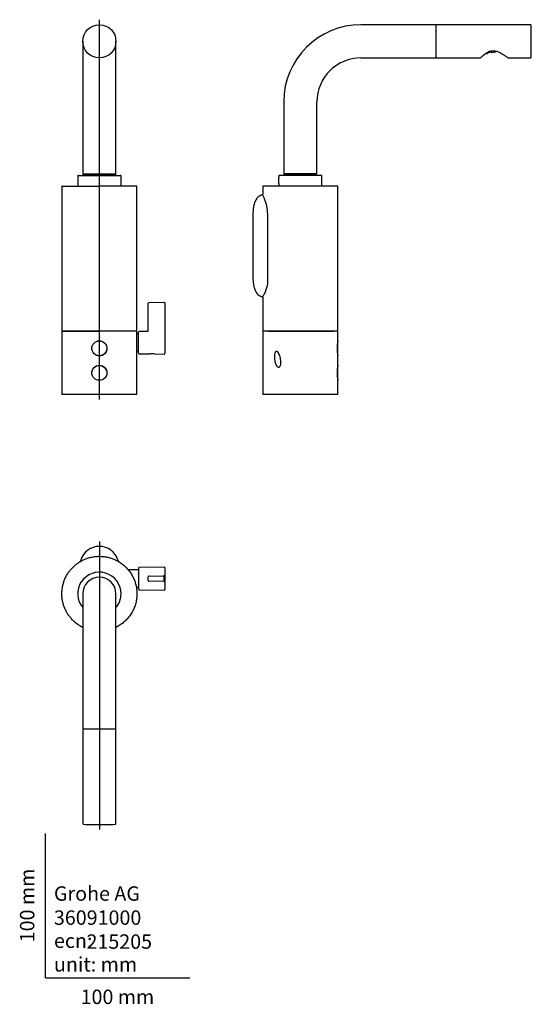
# Model space of a CAD drawing. Units: millimetres. Extents: x -18 to 337, y -18 to 665.
import ezdxf
from ezdxf.enums import TextEntityAlignment as Align
from ezdxf.lldxf.tags import DXFTag

# ---------------------------------------------------------------- set-up
doc = ezdxf.new("R2010")
doc.units = ezdxf.units.MM
for name, color, linetype in [('17.02.78_SOCKEL_', 7, 'Continuous'), ('18_27_31XX_ANSCH', 7, 'Continuous'), ('250911_01124236', 7, 'Continuous'), ('490037XXX_HEBEL_', 7, 'Continuous'), ('490039_GEHÄUSE_E', 7, 'Continuous'), ('490047031_ANSCHL', 7, 'Continuous'), ('490048031_AUSLAU', 7, 'Continuous'), ('490073031_GEWIND', 7, 'Continuous'), ('A4222392_MOUSSEU', 7, 'Continuous'), ('A4225301_NIPPEL_', 7, 'Continuous'), ('Default', 7, 'Continuous'), ('DV2_Standard', 7, 'Continuous')]:
    doc.layers.add(name, color=color, linetype=linetype)
doc.styles.add('SEACAD_seiso_ttf', font='seiso.ttf')
tags = doc.linetypes.add('CENTER2', pattern=[28.575, 19.05, -3.175, 3.175, -3.175]).pattern_tags.tags
tags[10:11] = [DXFTag(74, 4), DXFTag(75, 0), DXFTag(340, '0'), DXFTag(46, 0.0), DXFTag(50, 0.0), DXFTag(44, 0.0), DXFTag(45, 0.0)]
tags[8:9] = [DXFTag(74, 4), DXFTag(75, 0), DXFTag(340, '0'), DXFTag(46, 0.0), DXFTag(50, 0.0), DXFTag(44, 0.0), DXFTag(45, 0.0)]
tags[6:7] = [DXFTag(74, 4), DXFTag(75, 0), DXFTag(340, '0'), DXFTag(46, 0.0), DXFTag(50, 0.0), DXFTag(44, 0.0), DXFTag(45, 0.0)]
tags[4:5] = [DXFTag(74, 4), DXFTag(75, 0), DXFTag(340, '0'), DXFTag(46, 0.0), DXFTag(50, 0.0), DXFTag(44, 0.0), DXFTag(45, 0.0)]

# ---------------------------------------------------------------- blocks, each defined once
blk = doc.blocks.new('SEANNOT_GROUP')
at = {"layer": 'Default', "color": 7, "linetype": 'CENTER2'}
blk.add_line((37.42, 401.07), (37.42, 664.57), dxfattribs=at)
blk = doc.blocks.new('SEANNOT_GROUP1')
at = {"layer": 'Default', "color": 7, "linetype": 'CENTER2'}
blk.add_line((37.42, 302.71), (37.42, 102.85), dxfattribs=at)
blk = doc.blocks.new('SE')
at = {"layer": '17.02.78_SOCKEL_', "color": 7, "linetype": 'Continuous'}
for p, q in [((63.42, 448.57), (11.42, 448.57)), ((11.42, 448.57), (11.42, 404.57)), ((63.42, 404.57), (63.42, 448.57)), ((63.42, 404.57), (11.42, 404.57))]:
    blk.add_line(p, q, dxfattribs=at)
for centre in [(37.42, 436.57), (37.42, 419.57)]:
    blk.add_circle(centre, 5.25, dxfattribs=at)
at = {"layer": '18_27_31XX_ANSCH', "color": 7, "linetype": 'Continuous'}
for p, q in [((64.42, 446.57), (63.42, 446.57)), ((63.42, 434.57), (64.42, 434.57))]:
    blk.add_line(p, q, dxfattribs=at)
at = {"layer": '250911_01124236', "color": 7, "linetype": 'Continuous'}
for centre in [(37.42, 436.57), (37.42, 419.57)]:
    blk.add_circle(centre, 5.15, dxfattribs=at)
for centre in [(37.42, 436.57), (37.42, 419.57)]:
    blk.add_arc(centre, 5.13, 352.08309, 352.83927, dxfattribs=at)
at = {"layer": '490037XXX_HEBEL_', "color": 7, "linetype": 'Continuous'}
for p, q in [((71.27, 448.76), (71.27, 467.88)), ((71.77, 468.38), (82.27, 468.57)), ((82.27, 468.07), (82.27, 468.07)), ((82.77, 468.07), (82.77, 447.92)), ((64.42, 433.37), (64.42, 447.76)), ((70.78, 448.37), (64.92, 448.26)), ((82.77, 447.92), (82.77, 433.07)), ((64.92, 432.87), (72.67, 432.73)), ((75.88, 432.68), (82.27, 432.57))]:
    blk.add_line(p, q, dxfattribs=at)
for centre, radius, start, end in [((71.77, 467.88), 0.5, 91, 180), ((82.27, 468.07), 0.5, 0, 90), ((64.92, 447.76), 0.5, 91, 180), ((70.77, 448.87), 0.5, 271, 0), ((64.92, 433.37), 0.5, 180, 269), ((74.14, 425.01), 7.86, 77.10096, 100.89882), ((82.27, 433.07), 0.5, 269, 0)]:
    blk.add_arc(centre, radius, start, end, dxfattribs=at)
blk.add_open_spline([(82.27, 468.57), (82.27, 468.57), (82.27, 468.51), (82.27, 468.33), (82.27, 468.2), (82.27, 468.07)], degree=3, knots=[0, 0, 0, 0, 0.5, 0.5, 1, 1, 1, 1], dxfattribs=at)
at = {"layer": '490039_GEHÄUSE_E', "color": 7, "linetype": 'Continuous'}
for p, q in [((11.42, 548.87), (11.42, 448.76)), ((11.62, 549.07), (37.42, 549.07)), ((63.22, 549.07), (37.42, 549.07)), ((63.42, 448.77), (63.42, 548.87)), ((11.62, 448.57), (37.42, 448.57)), ((63.22, 448.57), (37.42, 448.57))]:
    blk.add_line(p, q, dxfattribs=at)
for centre, start, end in [((11.62, 548.87), 89.99999, 179.99999), ((63.22, 548.87), 0.00001, 90.00001), ((11.62, 448.77), 180.00001, 270.00001), ((63.22, 448.77), 269.99999, 359.99999)]:
    blk.add_arc(centre, 0.2, start, end, dxfattribs=at)
at = {"layer": '490047031_ANSCHL', "color": 7, "linetype": 'Continuous'}
for p, q in [((22.42, 556.07), (22.42, 549.07)), ((22.92, 556.57), (51.92, 556.57)), ((26.57, 557.57), (25.92, 556.92)), ((48.92, 556.92), (25.92, 556.92)), ((25.92, 556.92), (25.92, 556.57)), ((48.92, 556.92), (48.27, 557.57)), ((48.92, 556.57), (48.92, 556.92)), ((52.42, 549.07), (52.42, 556.07))]:
    blk.add_line(p, q, dxfattribs=at)
for centre, start, end in [((22.92, 556.07), 90, 180), ((51.92, 556.07), 0, 90)]:
    blk.add_arc(centre, 0.5, start, end, dxfattribs=at)
at = {"layer": '490048031_AUSLAU', "color": 7, "linetype": 'Continuous'}
for p, q in [((25.92, 649.57), (25.92, 607.57)), ((48.92, 607.57), (48.92, 649.57)), ((25.92, 607.57), (25.92, 557.57)), ((48.92, 557.57), (48.92, 607.57)), ((25.92, 557.57), (48.92, 557.57))]:
    blk.add_line(p, q, dxfattribs=at)
at = {"layer": '490073031_GEWIND', "color": 7, "linetype": 'Continuous'}
blk.add_line((41.42, 404.57), (33.42, 404.57), dxfattribs=at)
at = {"layer": 'A4225301_NIPPEL_', "color": 7, "linetype": 'Continuous'}
blk.add_circle((37.42, 649.57), 11.5, dxfattribs=at)
blk = doc.blocks.new('SE1')
at = {"layer": '17.02.78_SOCKEL_', "color": 7, "linetype": 'Continuous'}
for p, q in [((202.65, 448.57), (150.65, 448.57)), ((150.65, 448.57), (150.65, 404.57)), ((202.65, 441.82), (202.65, 448.57)), ((202.65, 424.82), (202.65, 431.33)), ((202.65, 404.57), (202.65, 414.33)), ((202.65, 404.57), (150.65, 404.57))]:
    blk.add_line(p, q, dxfattribs=at)
for centre in [(228.14, 436.57), (228.14, 419.57)]:
    blk.add_arc(centre, 26.02, 168.35897, 191.64103, dxfattribs=at)
blk.add_open_spline([(159.82, 425.18), (159.35, 426.12), (159.06, 427.18), (158.71, 429.34), (158.65, 430.45), (158.77, 432.11), (158.84, 432.66), (159.07, 433.44), (159.16, 433.7), (159.41, 434.14), (159.56, 434.34), (159.96, 434.57), (160.19, 434.58), (160.61, 434.42), (160.8, 434.26), (161.32, 433.73), (161.59, 433.27), (162.29, 431.84), (162.62, 430.78), (163.07, 428.64), (163.2, 427.53), (163.12, 425.87), (163.05, 425.31), (162.79, 424.52), (162.68, 424.27), (162.38, 423.84), (162.19, 423.66), (161.75, 423.48), (161.5, 423.49), (161.07, 423.64), (160.87, 423.78), (160.33, 424.27), (160.05, 424.71), (159.82, 425.18)], degree=3, knots=[0, 0, 0, 0, 0.125, 0.125, 0.25, 0.25, 0.3125, 0.3125, 0.34375, 0.34375, 0.375, 0.375, 0.40625, 0.40625, 0.4375, 0.4375, 0.5, 0.5, 0.625, 0.625, 0.75, 0.75, 0.8125, 0.8125, 0.84375, 0.84375, 0.875, 0.875, 0.90625, 0.90625, 0.9375, 0.9375, 1, 1, 1, 1], dxfattribs=at)
at = {"layer": '250911_01124236', "color": 7, "linetype": 'Continuous'}
for p, q in [((202.65, 431.65), (202.65, 441.48)), ((202.65, 414.65), (202.65, 424.48))]:
    blk.add_line(p, q, dxfattribs=at)
for centre in [(227.77, 436.57), (227.77, 419.57)]:
    blk.add_arc(centre, 25.59, 168.90746, 191.09265, dxfattribs=at)
for points, knots in [([(202.65, 441.53), (202.65, 441.53), (202.65, 441.55), (202.64, 441.58), (202.62, 441.6), (202.62, 441.61)], [0, 0, 0, 0, 0.0037591, 0.1864731, 0.3048954, 0.3048954, 0.3048954, 0.3048954]), ([(202.61, 431.52), (202.62, 431.53), (202.63, 431.55), (202.64, 431.57), (202.65, 431.59), (202.65, 431.6)], [0.6862396, 0.6862396, 0.6862396, 0.6862396, 0.7600766, 0.9192583, 1, 1, 1, 1]), ([(202.65, 424.53), (202.65, 424.53), (202.65, 424.55), (202.64, 424.58), (202.62, 424.6), (202.62, 424.61)], [0, 0, 0, 0, 0.003759, 0.1864731, 0.3048954, 0.3048954, 0.3048954, 0.3048954]), ([(202.61, 414.52), (202.62, 414.53), (202.63, 414.55), (202.64, 414.57), (202.65, 414.59), (202.65, 414.6)], [0.6862396, 0.6862396, 0.6862396, 0.6862396, 0.7600767, 0.9192584, 1, 1, 1, 1])]:
    blk.add_open_spline(points, degree=3, knots=knots, dxfattribs=at)
at = {"layer": '490039_GEHÄUSE_E', "color": 7, "linetype": 'Continuous'}
for p, q in [((150.65, 548.87), (150.65, 544.07)), ((150.68, 548.89), (150.69, 548.87)), ((202.45, 549.07), (150.85, 549.07)), ((202.62, 548.87), (202.63, 548.89)), ((202.65, 448.77), (202.65, 548.87)), ((150.65, 544.07), (150.65, 544.07)), ((150.65, 471.42), (150.65, 448.77)), ((154.23, 448.57), (199.93, 448.57)), ((202.62, 448.77), (202.65, 448.77))]:
    blk.add_line(p, q, dxfattribs=at)
for centre, start, end in [((150.85, 548.87), 90, 135.77294), ((150.85, 448.77), 226.80952, 270)]:
    blk.add_arc(centre, 0.2, start, end, dxfattribs=at)
for points, degree in [([(150.71, 549.01), (150.68, 548.97), (150.67, 548.94), (150.68, 548.91)], 3), ([(202.63, 548.91), (202.64, 548.94), (202.63, 548.97), (202.6, 549.01)], 3), ([(150.65, 544.07), (150.65, 543.71), (150.65, 543.35), (150.4, 543.09), (150.03, 543.03), (149.66, 542.93)], 5), ([(149.66, 472.55), (150.03, 472.46), (150.4, 472.4), (150.65, 472.13), (150.65, 471.77), (150.65, 471.42)], 5), ([(150.67, 448.71), (150.67, 448.69), (150.69, 448.66), (150.71, 448.63)], 3), ([(202.6, 448.63), (202.6, 448.63), (202.6, 448.63), (202.6, 448.64)], 3)]:
    blk.add_open_spline(points, degree=degree, dxfattribs=at)
for points, weights in [([(202.59, 549.01), (202.53, 549.07), (202.45, 549.07)], [0.853771176058, 0.859200862855, 1]), ([(202.45, 448.57), (202.54, 448.57), (202.6, 448.63)], [1, 0.851301440523, 0.853588019413])]:
    blk.add_rational_spline(points, weights, degree=2, dxfattribs=at)
for points, knots in [([(149.68, 542.9), (149.23, 542.76), (148.41, 542.48), (147.29, 541.59), (146.39, 540.53), (145.51, 539.03), (144.79, 537.17), (144.18, 534.83), (143.87, 532.44), (143.77, 529.97), (143.77, 527.78), (143.79, 525.85), (143.79, 524.09), (143.78, 522.15), (143.78, 519.91), (143.79, 517.29), (143.78, 514.32), (143.78, 510.97), (143.78, 508.85), (143.78, 507.57)], [0, 0, 0, 0, 0.034076, 0.073315, 0.110493, 0.145754, 0.211262, 0.269602, 0.338134, 0.403714, 0.46716, 0.513283, 0.55816, 0.607987, 0.667732, 0.737444, 0.817129, 0.906605, 1, 1, 1, 1]), ([(143.78, 507.57), (143.78, 506.14), (143.78, 503.82), (143.78, 500.18), (143.78, 497.01), (143.78, 494.29), (143.79, 492.02), (143.79, 490.14), (143.78, 488.55), (143.77, 487.16), (143.78, 485.76), (143.82, 484.17), (143.95, 482.37), (144.2, 480.73), (144.52, 479.35), (144.88, 478.13), (145.34, 476.9), (145.96, 475.62), (146.84, 474.35), (147.88, 473.4), (148.89, 472.8), (149.4, 472.65), (149.67, 472.57)], [0, 0, 0, 0, 0.104529, 0.202588, 0.288158, 0.36127, 0.421811, 0.470932, 0.513423, 0.549823, 0.583451, 0.62641, 0.678044, 0.728457, 0.760543, 0.792032, 0.830918, 0.866409, 0.90728, 0.95424, 0.979643, 1, 1, 1, 1])]:
    blk.add_open_spline(points, degree=3, knots=knots, dxfattribs=at)
at = {"layer": '490047031_ANSCHL', "color": 7, "linetype": 'Continuous'}
for p, q in [((161.65, 556.07), (161.65, 555.15)), ((191.15, 556.57), (162.15, 556.57)), ((165.8, 557.57), (165.15, 556.92)), ((188.15, 556.92), (165.15, 556.92)), ((165.15, 556.92), (165.15, 556.57)), ((188.15, 556.92), (187.5, 557.57)), ((188.15, 556.57), (188.15, 556.92)), ((191.65, 549.07), (191.65, 556.07)), ((161.65, 550.98), (161.65, 549.07))]:
    blk.add_line(p, q, dxfattribs=at)
for centre, radius, start, end in [((162.15, 556.07), 0.5, 90, 180), ((144.75, 553.07), 17.04, 352.91959, 7.08042), ((191.15, 556.07), 0.5, 0, 90)]:
    blk.add_arc(centre, radius, start, end, dxfattribs=at)
at = {"layer": '490048031_AUSLAU', "color": 7, "linetype": 'Continuous'}
for p, q in [((270.07, 661.07), (218.65, 661.07)), ((218.65, 638.07), (270.07, 638.07)), ((165.15, 607.57), (165.15, 557.57)), ((188.15, 557.57), (188.15, 607.57)), ((188.15, 557.57), (165.15, 557.57))]:
    blk.add_line(p, q, dxfattribs=at)
for centre, radius, start, end in [((218.65, 607.57), 53.5, 90, 180), ((270.07, 660.57), 0.5, 0, 90), ((218.65, 607.57), 30.5, 90, 180), ((270.07, 638.57), 0.5, 270, 0)]:
    blk.add_arc(centre, radius, start, end, dxfattribs=at)
at = {"layer": '490073031_GEWIND', "color": 7, "linetype": 'Continuous'}
blk.add_line((180.65, 404.57), (172.65, 404.57), dxfattribs=at)
at = {"layer": 'A4222392_MOUSSEU', "color": 7, "linetype": 'Continuous'}
for p, q in [((306.23, 641.69), (308.93, 642.17)), ((308.87, 642.57), (306.9, 642.22)), ((308.87, 642.57), (309.01, 641.73)), ((311.82, 642.07), (309.06, 641.59)), ((311.7, 642.91), (311.82, 642.22)), ((311.74, 642.67), (312.35, 642.77)), ((305.89, 641.03), (304.61, 640.8)), ((305.71, 641.56), (305.78, 641.16)), ((305.89, 641.03), (306.25, 641.09)), ((306.2, 641.83), (306.31, 641.25))]:
    blk.add_line(p, q, dxfattribs=at)
for centre, major_axis, ratio, start_param, end_param in [((311.79, 642.22), (-0.026, 0.148), 0.173648, 3.141593, 4.712389), ((305.87, 641.17), (-0.026, 0.148), 0.573576, 1.570796, 3.141593), ((306.22, 641.24), (0.026, -0.148), 0.573576, 0, 1.570796), ((309.04, 641.73), (0.026, -0.148), 0.173648, 4.712389, 6.283185)]:
    blk.add_ellipse(centre, major_axis=major_axis, ratio=ratio, start_param=start_param, end_param=end_param, dxfattribs=at)
at = {"layer": 'A4225301_NIPPEL_', "color": 7, "linetype": 'Continuous'}
for p, q in [((270.57, 661.07), (270.57, 638.07)), ((336.08, 661.07), (270.57, 661.07)), ((270.57, 638.07), (301.47, 638.07)), ((320.75, 638.07), (336.08, 638.07))]:
    blk.add_line(p, q, dxfattribs=at)
for centre, radius, start, end in [((336.08, 660.57), 0.5, 0.78833, 90), ((-463.34, 649.57), 800, 359.21167, 0.78833), ((336.08, 638.57), 0.5, 270, 359.21167)]:
    blk.add_arc(centre, radius, start, end, dxfattribs=at)
blk.add_open_spline([(301.46, 638.07), (301.46, 638.07), (301.71, 638.31), (302.61, 639.14), (303.27, 639.73), (304.88, 641.01), (305.82, 641.71), (307.52, 642.55), (308.13, 642.78), (309.43, 643.07), (310.11, 643.12), (312.11, 642.95), (313.37, 642.48), (315.62, 641.41), (316.65, 640.79), (318.46, 639.65), (319.24, 639.12), (320.4, 638.32), (320.75, 638.07), (320.75, 638.07)], degree=3, knots=[0.5004946, 0.5004946, 0.5004946, 0.5004946, 0.5625, 0.5625, 0.625, 0.625, 0.6875, 0.6875, 0.71875, 0.71875, 0.75, 0.75, 0.8125, 0.8125, 0.875, 0.875, 0.9375, 0.9375, 1, 1, 1, 1], dxfattribs=at)
at = {"layer": 'DV2_Standard', "color": 7, "linetype": 'Continuous'}
blk.add_line((154.01, 530.3), (154.01, 484.57), dxfattribs=at)
for points in [[(154.01, 530.3), (153.97, 533.08), (153.48, 536.83), (150.46, 543.3)], [(154.01, 484.57), (153.89, 480.39), (153.29, 476.94), (150.49, 472.14)]]:
    blk.add_open_spline(points, degree=3, dxfattribs=at)
blk = doc.blocks.new('SE2')
at = {"layer": '18_27_31XX_ANSCH', "color": 7, "linetype": 'Continuous'}
for p, q in [((64.42, 282.85), (57.51, 282.85)), ((63.03, 270.85), (64.42, 270.85))]:
    blk.add_line(p, q, dxfattribs=at)
at = {"layer": '490037XXX_HEBEL_', "color": 7, "linetype": 'Continuous'}
for p, q in [((64.42, 284.05), (64.42, 269.66)), ((82.27, 284.85), (64.92, 284.55)), ((82.77, 284.35), (82.77, 278.35)), ((71.27, 275.54), (71.27, 278.17)), ((71.77, 278.67), (82.27, 278.85)), ((82.27, 274.85), (71.77, 275.04)), ((82.27, 278.85), (82.29, 278.85)), ((82.27, 275.35), (82.27, 278.35)), ((82.27, 278.35), (82.27, 278.35)), ((82.27, 275.35), (82.27, 275.35)), ((82.29, 274.85), (82.27, 274.85)), ((82.77, 278.35), (82.77, 275.35)), ((82.77, 275.35), (82.77, 269.35)), ((64.92, 269.16), (82.27, 268.85))]:
    blk.add_line(p, q, dxfattribs=at)
for centre, radius, start, end in [((64.92, 284.05), 0.5, 91, 180), ((82.27, 284.35), 0.5, 0, 91), ((71.77, 278.17), 0.5, 91, 180), ((71.77, 275.54), 0.5, 180, 269), ((96.23, 275.1), 13.96, 178.97396, 181.02604), ((82.27, 278.35), 0.5, 0, 88.5), ((82.27, 275.35), 0.5, 271.5, 0), ((64.92, 269.66), 0.5, 180, 269), ((82.27, 269.35), 0.5, 269, 0)]:
    blk.add_arc(centre, radius, start, end, dxfattribs=at)
for points in [[(82.27, 278.85), (82.27, 278.85), (82.27, 278.89), (82.27, 279.01), (82.28, 279.1), (82.28, 279.21)], [(82.27, 278.85), (82.27, 278.85), (82.27, 278.8), (82.27, 278.61), (82.27, 278.48), (82.27, 278.35)], [(82.27, 274.85), (82.27, 274.85), (82.27, 274.82), (82.27, 274.69), (82.28, 274.6), (82.28, 274.5)]]:
    blk.add_open_spline(points, degree=3, knots=[0, 0, 0, 0, 0.5, 0.5, 1, 1, 1, 1], dxfattribs=at)
at = {"layer": '490039_GEHÄUSE_E', "color": 7, "linetype": 'Continuous'}
for centre, radius, start, end in [((37.42, 285.73), 13.48, 17.31837, 162.67957), ((37.42, 266.36), 26, 122.5815, 122.58765), ((37.42, 285.72), 13.5, 161.12878, 162.66364), ((37.42, 285.72), 13.5, 17.33653, 19.11253), ((37.06, 267.17), 26.17, 59.60152, 59.60366), ((37.43, 266.32), 26.03, 58.89095, 58.89474), ((37.43, 266.37), 25.98, 57.41275, 57.41442)]:
    blk.add_arc(centre, radius, start, end, dxfattribs=at)
for points, weights, knots in [([(25.91, 243.04), (22.07, 244.93), (19.03, 247.97), (11.42, 255.58), (11.42, 266.35), (11.42, 277.12), (19.03, 284.74), (26.65, 292.35), (37.42, 292.35)], [0.962978389749, 0.968227104253, 1, 0.923879504901, 1, 0.923879504901, 1, 0.923879504901, 1], [0.1456493, 0.1456493, 0.1456493, 0.25, 0.25, 0.5, 0.5, 0.75, 0.75, 1, 1, 1]), ([(37.42, 292.35), (63.42, 292.35), (63.42, 266.35), (63.42, 250.19), (48.92, 243.04)], [1, 0.707106883222, 1, 0.795220272835, 0.876788938689], [0, 0, 0, 0.5, 0.5, 0.849581, 0.849581, 0.849581])]:
    blk.add_rational_spline(points, weights, degree=2, knots=knots, dxfattribs=at)
for points, knots in [([(23.73, 288.46), (23.71, 288.45), (23.6, 288.38), (23.5, 288.31), (23.42, 288.26)], [0.8099255, 0.8099255, 0.8099255, 0.8099255, 0.8459095, 1, 1, 1, 1]), ([(24.53, 289.75), (24.51, 289.66), (24.46, 289.51), (24.39, 289.29), (24.31, 289.08), (24.19, 288.86), (24.03, 288.68), (23.88, 288.56), (23.79, 288.5), (23.76, 288.48)], [0.0000217, 0.0000217, 0.0000217, 0.0000217, 0.1410531, 0.2448306, 0.3587444, 0.490675, 0.6254424, 0.7321431, 0.7900291, 0.7900291, 0.7900291, 0.7900291]), ([(24.54, 289.75), (24.51, 289.64), (24.46, 289.47), (24.37, 289.2), (24.29, 288.99), (24.19, 288.81), (24.07, 288.68), (23.97, 288.61), (23.91, 288.57)], [0, 0, 0, 0, 0.158263, 0.317579, 0.482663, 0.651902, 0.825678, 1, 1, 1, 1]), ([(23.98, 288.62), (23.97, 288.61), (23.95, 288.6), (23.93, 288.58), (23.92, 288.58), (23.91, 288.57), (23.91, 288.57), (23.91, 288.57)], [0, 0, 0, 0, 0.0814669, 0.1594059, 0.2270849, 0.289365, 0.3395907, 0.3395907, 0.3395907, 0.3395907]), ([(50.93, 288.57), (50.88, 288.61), (50.79, 288.67), (50.69, 288.76), (50.61, 288.87), (50.54, 289.01), (50.47, 289.2), (50.38, 289.47), (50.33, 289.64), (50.3, 289.75)], [0, 0, 0, 0, 0.145899, 0.292633, 0.405116, 0.516822, 0.680849, 0.841151, 1, 1, 1, 1]), ([(51.42, 288.26), (51.34, 288.31), (51.19, 288.41), (50.98, 288.54), (50.8, 288.69), (50.64, 288.87), (50.53, 289.08), (50.45, 289.29), (50.38, 289.51), (50.33, 289.66), (50.31, 289.75)], [0, 0, 0, 0, 0.154021, 0.267715, 0.387858, 0.509247, 0.641502, 0.755125, 0.859024, 1, 1, 1, 1]), ([(50.46, 289.27), (50.45, 289.28), (50.4, 289.42), (50.35, 289.57), (50.31, 289.73)], [0.714728, 0.714728, 0.714728, 0.714728, 0.7475148, 0.9912147, 0.9912147, 0.9912147, 0.9912147])]:
    blk.add_open_spline(points, degree=3, knots=knots, dxfattribs=at)
at = {"layer": '490047031_ANSCHL', "color": 7, "linetype": 'Continuous'}
for start, end in [(0, 219.94451), (320.05549, 0)]:
    blk.add_arc((37.42, 266.35), 15, start, end, dxfattribs=at)
at = {"layer": '490048031_AUSLAU', "color": 7, "linetype": 'Continuous'}
for p, q in [((25.92, 266.35), (25.92, 224.35)), ((48.92, 224.35), (48.92, 266.35)), ((25.92, 224.35), (25.92, 172.93)), ((48.92, 172.93), (48.92, 224.35))]:
    blk.add_line(p, q, dxfattribs=at)
for centre, radius, start, end in [((37.42, 266.35), 11.5, 0, 180), ((26.42, 172.93), 0.5, 180, 270), ((48.42, 172.93), 0.5, 270, 0)]:
    blk.add_arc(centre, radius, start, end, dxfattribs=at)
at = {"layer": 'A4225301_NIPPEL_', "color": 7, "linetype": 'Continuous'}
for p, q in [((48.92, 172.43), (25.92, 172.43)), ((25.92, 172.43), (25.92, 106.93)), ((48.92, 106.93), (48.92, 172.43))]:
    blk.add_line(p, q, dxfattribs=at)
for centre, radius, start, end in [((26.42, 106.93), 0.5, 180, 269.21167), ((37.42, 906.35), 800, 269.21167, 270), ((37.42, 906.35), 800, 270, 270.78833), ((48.42, 106.93), 0.5, 270.78833, 0)]:
    blk.add_arc(centre, radius, start, end, dxfattribs=at)

msp = doc.modelspace()

# ---------------------------------------------------------------- linework, layer by layer
at = {"layer": 'Default', "color": 7, "linetype": 'Continuous'}
for q in [(0, 100), (100, 0)]:
    msp.add_line((0, 0), q, dxfattribs=at)

# ---------------------------------------------------------------- block references
at = {"layer": 'Default'}
for name in ['SEANNOT_GROUP', 'SE', 'SE1', 'SEANNOT_GROUP1', 'SE2']:
    msp.add_blockref(name, (0, 0), dxfattribs=at)

# ---------------------------------------------------------------- texts
at = {"layer": 'Default', "color": 7, "linetype": 'Continuous', "style": 'SEACAD_seiso_ttf'}
msp.add_text('100 mm', height=10, rotation=90, dxfattribs=at).set_placement((-17.62, 24.62), align=Align.TOP_LEFT)
for s, p in [('Grohe AG^J', (5.94, 63.42)), ('36091000', (5.9, 46.72)), ('ecn: ', (5.94, 30.7)), ('215205', (28.49, 30.09)), ('unit: mm', (5.94, 14.33)), ('100 mm', (24.39, -8.24))]:
    msp.add_text(s, height=10, dxfattribs=at).set_placement(p, align=Align.TOP_LEFT)

doc.saveas('drawing.dxf')
